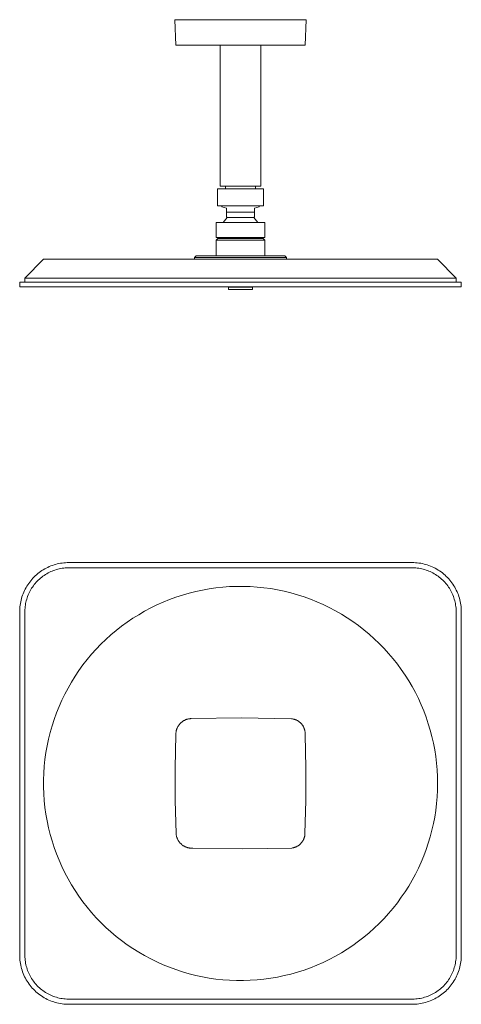
# Model space of a CAD drawing. Units: millimetres. Extents: x -357 to 350, y -361 to 242.
# Drawn here: x 80 to 350, y -361 to 242 of the extents above; entities that cross this region are included whole.
import ezdxf

# ---------------------------------------------------------------- set-up
doc = ezdxf.new("R2010")
doc.units = ezdxf.units.MM
doc.header["$MEASUREMENT"] = 0
doc.layers.add('Default', color=7, linetype='Continuous', lineweight=5, true_color=0xffffff)

msp = doc.modelspace()

# ---------------------------------------------------------------- linework, layer by layer
at = {"layer": 'Default', "color": 7, "true_color": 0xffffff}
for p, q in [((175.79, 226.16), (175.3, 241.73)), ((175.3, 241.73), (255.48, 241.73)), ((255.48, 241.73), (254.99, 226.16)), ((254.99, 226.16), (175.79, 226.16)), ((202.89, 226.16), (202.89, 139.83)), ((227.89, 139.83), (227.89, 226.16)), ((202.89, 139.83), (227.89, 139.83)), ((206.19, 138.32), (206.19, 139.83)), ((224.59, 139.83), (224.59, 138.32)), ((201.39, 127.79), (201.39, 138.32)), ((201.39, 138.32), (229.39, 138.32)), ((229.39, 138.32), (229.39, 127.79)), ((229.39, 127.79), (201.39, 127.79)), ((203.89, 127.32), (203.89, 127.79)), ((206.89, 126.52), (203.89, 127.32)), ((206.89, 124.04), (206.89, 126.52)), ((226.89, 127.32), (223.89, 126.52)), ((223.89, 126.52), (223.89, 121.08)), ((226.89, 127.79), (226.89, 127.32)), ((207.18, 120.79), (204.84, 117.72)), ((206.89, 124.04), (206.89, 121.08)), ((223.89, 124.04), (206.89, 124.04)), ((206.89, 121.08), (207.18, 120.79)), ((223.6, 120.79), (207.18, 120.79)), ((223.89, 121.08), (223.6, 120.79)), ((223.6, 120.79), (225.94, 117.72)), ((200.49, 108.52), (200.49, 117.72)), ((200.49, 117.72), (230.29, 117.72)), ((230.29, 117.72), (230.29, 108.52)), ((230.29, 108.52), (200.49, 108.52)), ((201.59, 107.87), (201.59, 108.52)), ((229.19, 108.52), (229.19, 107.87)), ((200.59, 106.87), (201.59, 107.87)), ((200.59, 97.22), (200.59, 106.87)), ((200.59, 106.87), (230.19, 106.87)), ((201.59, 107.87), (215.07, 107.87)), ((215.07, 107.87), (229.19, 107.87)), ((229.19, 107.87), (230.19, 106.87)), ((230.19, 106.87), (230.19, 97.22)), ((187.21, 96.22), (188.21, 97.22)), ((188.21, 97.22), (242.57, 97.22)), ((242.57, 97.22), (243.57, 96.22)), ((94.83, 95.25), (83.46, 83.63)), ((335.96, 95.25), (94.83, 95.25)), ((187.21, 95.25), (187.21, 96.22)), ((187.21, 96.22), (243.57, 96.22)), ((243.57, 96.22), (243.57, 95.25)), ((347.32, 83.63), (335.96, 95.25)), ((80.29, 78.4), (80.29, 81.2)), ((80.29, 81.2), (320.39, 81.2)), ((350.49, 78.4), (80.29, 78.4)), ((83.45, 81.2), (83.45, 83.63)), ((83.46, 83.63), (347.32, 83.63)), ((320.39, 81.2), (350.49, 81.2)), ((347.33, 83.63), (347.33, 81.2)), ((350.49, 81.2), (350.49, 78.4)), ((208.09, 78.17), (222.69, 78.17)), ((208.09, 76.67), (208.09, 78.17)), ((222.69, 76.67), (208.09, 76.67)), ((222.69, 78.17), (222.69, 76.67)), ((110.39, -90.32), (109.36, -90.34)), ((320.39, -90.32), (110.39, -90.32)), ((321.44, -90.34), (320.39, -90.32)), ((93.04, -95.83), (92.21, -96.43)), ((93.88, -95.25), (93.04, -95.83)), ((94.75, -94.7), (93.88, -95.25)), ((95.64, -94.18), (94.75, -94.7)), ((96.54, -93.69), (95.64, -94.18)), ((97.47, -93.24), (96.54, -93.69)), ((98.4, -92.81), (97.47, -93.24)), ((98.44, -96.28), (97.62, -96.7)), ((99.35, -92.42), (98.4, -92.81)), ((99.27, -95.88), (98.44, -96.28)), ((100.12, -95.51), (99.27, -95.88)), ((100.31, -92.06), (99.35, -92.42)), ((100.98, -95.18), (100.12, -95.51)), ((101.29, -91.73), (100.31, -92.06)), ((101.85, -94.87), (100.98, -95.18)), ((102.27, -91.43), (101.29, -91.73)), ((102.73, -94.59), (101.85, -94.87)), ((103.27, -91.17), (102.27, -91.43)), ((103.62, -94.34), (102.73, -94.59)), ((104.27, -90.95), (103.27, -91.17)), ((104.52, -94.13), (103.62, -94.34)), ((105.28, -90.76), (104.27, -90.95)), ((105.42, -93.94), (104.52, -94.13)), ((106.29, -90.6), (105.28, -90.76)), ((106.33, -93.79), (105.42, -93.94)), ((107.31, -90.48), (106.29, -90.6)), ((107.25, -93.66), (106.33, -93.79)), ((108.17, -93.57), (107.25, -93.66)), ((108.34, -90.39), (107.31, -90.48)), ((109.09, -93.51), (108.17, -93.57)), ((109.36, -90.34), (108.34, -90.39)), ((110.01, -93.48), (109.09, -93.51)), ((110.93, -93.48), (110.01, -93.48)), ((319.85, -93.48), (110.93, -93.48)), ((320.77, -93.48), (319.85, -93.48)), ((321.7, -93.51), (320.77, -93.48)), ((322.49, -90.39), (321.44, -90.34)), ((322.62, -93.57), (321.7, -93.51)), ((323.54, -90.48), (322.49, -90.39)), ((323.54, -93.66), (322.62, -93.57)), ((324.58, -90.61), (323.54, -90.48)), ((324.45, -93.79), (323.54, -93.66)), ((325.36, -93.94), (324.45, -93.79)), ((325.62, -90.78), (324.58, -90.61)), ((326.26, -94.13), (325.36, -93.94)), ((326.65, -90.98), (325.62, -90.78)), ((327.16, -94.34), (326.26, -94.13)), ((327.67, -91.21), (326.65, -90.98)), ((328.05, -94.59), (327.16, -94.34)), ((328.69, -91.48), (327.67, -91.21)), ((328.93, -94.87), (328.05, -94.59)), ((329.69, -91.79), (328.69, -91.48)), ((329.8, -95.18), (328.93, -94.87)), ((330.68, -92.13), (329.69, -91.79)), ((330.66, -95.51), (329.8, -95.18)), ((331.51, -95.88), (330.66, -95.51)), ((331.67, -92.51), (330.68, -92.13)), ((332.34, -96.28), (331.51, -95.88)), ((332.63, -92.92), (331.67, -92.51)), ((333.16, -96.7), (332.34, -96.28)), ((333.58, -93.36), (332.63, -92.92)), ((334.52, -93.84), (333.58, -93.36)), ((335.44, -94.35), (334.52, -93.84)), ((336.34, -94.89), (335.44, -94.35)), ((337.22, -95.46), (336.34, -94.89)), ((338.08, -96.07), (337.22, -95.46)), ((338.92, -96.7), (338.08, -96.07)), ((86.41, -102.23), (85.8, -103.06)), ((87.04, -101.42), (86.41, -102.23)), ((87.71, -100.64), (87.04, -101.42)), ((88.4, -99.87), (87.71, -100.64)), ((89.11, -99.13), (88.4, -99.87)), ((89.85, -98.42), (89.11, -99.13)), ((90.39, -102.37), (89.79, -103.07)), ((90.61, -97.73), (89.85, -98.42)), ((91.02, -101.7), (90.39, -102.37)), ((91.4, -97.07), (90.61, -97.73)), ((91.67, -101.05), (91.02, -101.7)), ((92.21, -96.43), (91.4, -97.07)), ((92.35, -100.42), (91.67, -101.05)), ((93.05, -99.81), (92.35, -100.42)), ((93.76, -99.23), (93.05, -99.81)), ((94.5, -98.67), (93.76, -99.23)), ((95.25, -98.14), (94.5, -98.67)), ((96.02, -97.63), (95.25, -98.14)), ((96.81, -97.15), (96.02, -97.63)), ((97.62, -96.7), (96.81, -97.15)), ((333.97, -97.15), (333.16, -96.7)), ((334.76, -97.63), (333.97, -97.15)), ((335.53, -98.14), (334.76, -97.63)), ((336.28, -98.67), (335.53, -98.14)), ((337.02, -99.23), (336.28, -98.67)), ((337.74, -99.81), (337.02, -99.23)), ((338.43, -100.42), (337.74, -99.81)), ((339.11, -101.05), (338.43, -100.42)), ((339.74, -97.36), (338.92, -96.7)), ((339.76, -101.7), (339.11, -101.05)), ((340.53, -98.05), (339.74, -97.36)), ((340.39, -102.37), (339.76, -101.7)), ((341, -103.07), (340.39, -102.37)), ((341.3, -98.77), (340.53, -98.05)), ((342.04, -99.51), (341.3, -98.77)), ((342.76, -100.28), (342.04, -99.51)), ((343.45, -101.07), (342.76, -100.28)), ((344.11, -101.89), (343.45, -101.07)), ((344.74, -102.72), (344.11, -101.89)), ((83.21, -107.49), (82.79, -108.42)), ((83.67, -106.57), (83.21, -107.49)), ((84.16, -105.66), (83.67, -106.57)), ((84.68, -104.78), (84.16, -105.66)), ((85.22, -103.91), (84.68, -104.78)), ((85.8, -103.06), (85.22, -103.91)), ((86.68, -107.64), (86.25, -108.46)), ((87.13, -106.84), (86.68, -107.64)), ((87.61, -106.05), (87.13, -106.84)), ((88.11, -105.28), (87.61, -106.05)), ((88.65, -104.52), (88.11, -105.28)), ((89.2, -103.79), (88.65, -104.52)), ((89.79, -103.07), (89.2, -103.79)), ((183.91, -109.03), (187.98, -108.01)), ((187.98, -108.01), (192.09, -107.12)), ((192.09, -107.12), (196.22, -106.38)), ((196.22, -106.38), (200.38, -105.79)), ((200.38, -105.79), (204.56, -105.34)), ((204.56, -105.34), (208.75, -105.03)), ((208.75, -105.03), (212.95, -104.88)), ((212.95, -104.88), (217.15, -104.86)), ((217.15, -104.86), (221.34, -105)), ((221.34, -105), (225.54, -105.28)), ((225.54, -105.28), (229.71, -105.7)), ((229.71, -105.7), (233.88, -106.28)), ((233.88, -106.28), (238.02, -106.99)), ((238.02, -106.99), (242.13, -107.85)), ((242.13, -107.85), (246.21, -108.85)), ((341.58, -103.79), (341, -103.07)), ((342.14, -104.52), (341.58, -103.79)), ((342.67, -105.28), (342.14, -104.52)), ((343.17, -106.05), (342.67, -105.28)), ((343.65, -106.84), (343.17, -106.05)), ((344.11, -107.64), (343.65, -106.84)), ((344.53, -108.46), (344.11, -107.64)), ((345.34, -103.59), (344.74, -102.72)), ((345.91, -104.47), (345.34, -103.59)), ((346.46, -105.37), (345.91, -104.47)), ((346.96, -106.29), (346.46, -105.37)), ((347.44, -107.22), (346.96, -106.29)), ((347.89, -108.17), (347.44, -107.22)), ((348.3, -109.14), (347.89, -108.17)), ((80.92, -114.29), (80.73, -115.3)), ((81.15, -113.29), (80.92, -114.29)), ((81.41, -112.3), (81.15, -113.29)), ((81.7, -111.31), (81.41, -112.3)), ((82.03, -110.34), (81.7, -111.31)), ((82.39, -109.37), (82.03, -110.34)), ((82.79, -108.42), (82.39, -109.37)), ((84.32, -113.64), (84.1, -114.54)), ((84.57, -112.75), (84.32, -113.64)), ((84.85, -111.87), (84.57, -112.75)), ((85.15, -111), (84.85, -111.87)), ((85.49, -110.14), (85.15, -111)), ((85.86, -109.3), (85.49, -110.14)), ((86.25, -108.46), (85.86, -109.3)), ((168.05, -114.54), (171.94, -112.95)), ((171.94, -112.95), (175.88, -111.51)), ((175.88, -111.51), (179.87, -110.2)), ((179.87, -110.2), (183.91, -109.03)), ((246.21, -108.85), (250.25, -110)), ((250.25, -110), (254.25, -111.28)), ((254.25, -111.28), (258.2, -112.71)), ((258.2, -112.71), (262.1, -114.27)), ((262.1, -114.27), (265.94, -115.96)), ((344.92, -109.3), (344.53, -108.46)), ((345.29, -110.14), (344.92, -109.3)), ((345.63, -111), (345.29, -110.14)), ((345.94, -111.87), (345.63, -111)), ((346.21, -112.75), (345.94, -111.87)), ((346.46, -113.64), (346.21, -112.75)), ((346.68, -114.54), (346.46, -113.64)), ((348.67, -110.12), (348.3, -109.14)), ((349.01, -111.11), (348.67, -110.12)), ((349.32, -112.12), (349.01, -111.11)), ((349.59, -113.13), (349.32, -112.12)), ((349.83, -114.16), (349.59, -113.13)), ((350.03, -115.19), (349.83, -114.16)), ((80.31, -119.39), (80.29, -120.42)), ((80.29, -120.42), (80.29, -330.42)), ((80.36, -118.36), (80.31, -119.39)), ((80.45, -117.34), (80.36, -118.36)), ((80.57, -116.32), (80.45, -117.34)), ((80.73, -115.3), (80.57, -116.32)), ((83.48, -119.11), (83.46, -120.03)), ((83.46, -120.03), (83.46, -120.96)), ((83.55, -118.19), (83.48, -119.11)), ((83.64, -117.27), (83.55, -118.19)), ((83.76, -116.36), (83.64, -117.27)), ((83.92, -115.45), (83.76, -116.36)), ((84.1, -114.54), (83.92, -115.45)), ((153.1, -122.19), (156.74, -120.08)), ((156.74, -120.08), (160.44, -118.1)), ((160.44, -118.1), (164.21, -116.25)), ((164.21, -116.25), (168.05, -114.54)), ((265.94, -115.96), (269.73, -117.79)), ((269.73, -117.79), (273.44, -119.75)), ((273.44, -119.75), (277.09, -121.83)), ((346.87, -115.45), (346.68, -114.54)), ((347.02, -116.36), (346.87, -115.45)), ((347.14, -117.27), (347.02, -116.36)), ((347.24, -118.19), (347.14, -117.27)), ((347.3, -119.11), (347.24, -118.19)), ((347.33, -120.03), (347.3, -119.11)), ((347.32, -120.96), (347.33, -120.03)), ((350.19, -116.23), (350.03, -115.19)), ((350.32, -117.27), (350.19, -116.23)), ((350.41, -118.32), (350.32, -117.27)), ((350.47, -119.36), (350.41, -118.32)), ((350.49, -120.42), (350.47, -119.36)), ((350.49, -330.42), (350.49, -120.42)), ((83.46, -120.96), (83.46, -329.87)), ((146.07, -126.78), (149.54, -124.42)), ((149.54, -124.42), (153.1, -122.19)), ((277.09, -121.83), (280.66, -124.04)), ((280.66, -124.04), (284.15, -126.38)), ((284.15, -126.38), (287.56, -128.84)), ((347.32, -329.87), (347.32, -120.96)), ((136.15, -134.55), (139.37, -131.84)), ((139.37, -131.84), (142.67, -129.25)), ((142.67, -129.25), (146.07, -126.78)), ((287.56, -128.84), (290.88, -131.41)), ((290.88, -131.41), (294.11, -134.09)), ((130.02, -140.29), (133.03, -137.36)), ((133.03, -137.36), (136.15, -134.55)), ((294.11, -134.09), (297.24, -136.89)), ((297.24, -136.89), (300.28, -139.8)), ((124.3, -146.44), (127.1, -143.31)), ((127.1, -143.31), (130.02, -140.29)), ((300.28, -139.8), (303.21, -142.81)), ((303.21, -142.81), (306.03, -145.92)), ((119.02, -152.97), (121.6, -149.66)), ((121.6, -149.66), (124.3, -146.44)), ((306.03, -145.92), (308.75, -149.12)), ((308.75, -149.12), (311.35, -152.42)), ((114.21, -159.86), (116.55, -156.37)), ((116.55, -156.37), (119.02, -152.97)), ((311.35, -152.42), (313.79, -155.75)), ((313.79, -155.75), (316.12, -159.15)), ((111.99, -163.42), (114.21, -159.86)), ((316.12, -159.15), (318.32, -162.64)), ((107.92, -170.77), (109.89, -167.06)), ((109.89, -167.06), (111.99, -163.42)), ((318.32, -162.64), (320.41, -166.2)), ((320.41, -166.2), (322.38, -169.83)), ((104.38, -178.39), (106.08, -174.55)), ((106.08, -174.55), (107.92, -170.77)), ((322.38, -169.83), (324.22, -173.52)), ((324.22, -173.52), (325.93, -177.28)), ((102.81, -182.28), (104.38, -178.39)), ((325.93, -177.28), (327.51, -181.09)), ((100.08, -190.23), (101.37, -186.23)), ((101.37, -186.23), (102.81, -182.28)), ((181.07, -186.82), (181.36, -186.67)), ((181.36, -186.67), (181.67, -186.53)), ((181.67, -186.53), (181.97, -186.41)), ((181.97, -186.41), (182.28, -186.29)), ((182.28, -186.29), (182.6, -186.19)), ((182.6, -186.19), (182.91, -186.1)), ((182.91, -186.1), (183.23, -186.01)), ((183.23, -186.01), (183.56, -185.94)), ((183.56, -185.94), (183.88, -185.88)), ((183.88, -185.88), (184.21, -185.83)), ((184.21, -185.83), (184.54, -185.8)), ((184.54, -185.8), (184.87, -185.77)), ((184.87, -185.77), (185.2, -185.76)), ((185.2, -185.76), (215.93, -185.33)), ((215.93, -185.33), (246.65, -185.88)), ((246.65, -185.88), (246.97, -185.91)), ((246.97, -185.91), (247.28, -185.96)), ((247.28, -185.96), (247.59, -186.02)), ((247.59, -186.02), (247.9, -186.09)), ((247.9, -186.09), (248.21, -186.17)), ((248.21, -186.17), (248.51, -186.26)), ((248.51, -186.26), (248.81, -186.36)), ((248.81, -186.36), (249.11, -186.47)), ((249.11, -186.47), (249.4, -186.59)), ((249.4, -186.59), (249.69, -186.72)), ((327.51, -181.09), (328.96, -184.95)), ((328.96, -184.95), (330.28, -188.86)), ((98.92, -194.27), (100.08, -190.23)), ((176.2, -192.8), (176.29, -192.48)), ((176.29, -192.48), (176.4, -192.17)), ((176.4, -192.17), (176.51, -191.86)), ((176.51, -191.86), (176.64, -191.55)), ((176.64, -191.55), (176.77, -191.25)), ((176.77, -191.25), (176.92, -190.95)), ((176.92, -190.95), (177.08, -190.66)), ((177.08, -190.66), (177.24, -190.38)), ((177.24, -190.38), (177.42, -190.1)), ((177.42, -190.1), (177.61, -189.82)), ((177.61, -189.82), (177.8, -189.56)), ((177.8, -189.56), (178.01, -189.3)), ((178.01, -189.3), (178.22, -189.04)), ((178.22, -189.04), (178.44, -188.8)), ((178.44, -188.8), (178.67, -188.56)), ((178.67, -188.56), (178.91, -188.33)), ((178.91, -188.33), (179.16, -188.11)), ((179.16, -188.11), (179.41, -187.9)), ((179.41, -187.9), (179.67, -187.69)), ((179.67, -187.69), (179.94, -187.5)), ((179.94, -187.5), (180.21, -187.31)), ((180.21, -187.31), (180.49, -187.14)), ((180.49, -187.14), (180.78, -186.97)), ((180.78, -186.97), (181.07, -186.82)), ((249.69, -186.72), (249.97, -186.86)), ((249.97, -186.86), (250.25, -187.01)), ((250.25, -187.01), (250.53, -187.17)), ((250.53, -187.17), (250.79, -187.34)), ((250.79, -187.34), (251.06, -187.52)), ((251.06, -187.52), (251.31, -187.71)), ((251.31, -187.71), (251.56, -187.9)), ((251.56, -187.9), (251.8, -188.11)), ((251.8, -188.11), (252.04, -188.32)), ((252.04, -188.32), (252.27, -188.54)), ((252.27, -188.54), (252.49, -188.77)), ((252.49, -188.77), (252.7, -189)), ((252.7, -189), (252.9, -189.25)), ((252.9, -189.25), (253.1, -189.49)), ((253.1, -189.49), (253.28, -189.75)), ((253.28, -189.75), (253.46, -190.01)), ((253.46, -190.01), (253.63, -190.28)), ((253.63, -190.28), (253.79, -190.56)), ((253.79, -190.56), (253.94, -190.83)), ((253.94, -190.83), (254.08, -191.12)), ((254.08, -191.12), (254.21, -191.41)), ((254.21, -191.41), (254.33, -191.7)), ((254.33, -191.7), (254.44, -192)), ((254.44, -192), (254.54, -192.3)), ((254.54, -192.3), (254.63, -192.6)), ((254.63, -192.6), (254.7, -192.91)), ((330.28, -188.86), (331.46, -192.81)), ((97.03, -202.45), (97.91, -198.34)), ((97.91, -198.34), (98.92, -194.27)), ((175.35, -215.84), (175.85, -195.74)), ((175.85, -195.08), (175.87, -194.75)), ((175.85, -195.41), (175.85, -195.08)), ((175.85, -195.74), (175.85, -195.41)), ((175.87, -194.75), (175.89, -194.42)), ((175.89, -194.42), (175.93, -194.09)), ((175.93, -194.09), (175.98, -193.76)), ((175.98, -193.76), (176.04, -193.44)), ((176.04, -193.44), (176.11, -193.12)), ((176.11, -193.12), (176.2, -192.8)), ((254.7, -192.91), (254.77, -193.22)), ((254.77, -193.22), (254.83, -193.53)), ((254.83, -193.53), (254.88, -193.84)), ((254.88, -193.84), (254.91, -194.16)), ((254.91, -194.16), (254.94, -194.48)), ((254.95, -195.43), (254.93, -195.74)), ((254.93, -195.74), (255.43, -215.84)), ((254.94, -194.48), (254.95, -194.79)), ((254.95, -194.79), (254.95, -195.11)), ((254.95, -195.11), (254.95, -195.43)), ((331.46, -192.81), (332.51, -196.8)), ((332.51, -196.8), (333.42, -200.83)), ((96.31, -206.59), (97.03, -202.45)), ((333.42, -200.83), (334.19, -204.88)), ((95.28, -214.93), (95.72, -210.75)), ((95.72, -210.75), (96.31, -206.59)), ((334.19, -204.88), (334.83, -208.96)), ((334.83, -208.96), (335.32, -213.06)), ((94.99, -219.12), (95.28, -214.93)), ((175.38, -235.94), (175.35, -215.84)), ((255.43, -215.84), (255.4, -235.94)), ((335.32, -213.06), (335.67, -217.17)), ((94.84, -223.31), (94.99, -219.12)), ((335.67, -217.17), (335.89, -221.29)), ((335.89, -221.29), (335.96, -225.42)), ((94.84, -227.52), (94.84, -223.31)), ((94.99, -231.71), (94.84, -227.52)), ((335.96, -225.42), (335.89, -229.54)), ((95.28, -235.9), (94.99, -231.71)), ((335.67, -233.66), (335.32, -237.77)), ((335.89, -229.54), (335.67, -233.66)), ((95.72, -240.08), (95.28, -235.9)), ((96.31, -244.24), (95.72, -240.08)), ((175.93, -256.03), (175.38, -235.94)), ((255.4, -235.94), (254.85, -256.03)), ((335.32, -237.77), (334.83, -241.87)), ((97.03, -248.38), (96.31, -244.24)), ((334.19, -245.95), (333.42, -250)), ((334.83, -241.87), (334.19, -245.95)), ((97.91, -252.49), (97.03, -248.38)), ((98.92, -256.56), (97.91, -252.49)), ((333.42, -250), (332.51, -254.03)), ((100.08, -260.6), (98.92, -256.56)), ((175.97, -256.38), (175.93, -256.03)), ((176.02, -256.72), (175.97, -256.38)), ((176.08, -257.06), (176.02, -256.72)), ((176.15, -257.4), (176.08, -257.06)), ((176.23, -257.73), (176.15, -257.4)), ((176.33, -258.07), (176.23, -257.73)), ((176.44, -258.39), (176.33, -258.07)), ((176.55, -258.72), (176.44, -258.39)), ((176.68, -259.04), (176.55, -258.72)), ((254.33, -258.83), (254.22, -259.13)), ((254.43, -258.53), (254.33, -258.83)), ((254.52, -258.22), (254.43, -258.53)), ((254.6, -257.92), (254.52, -258.22)), ((254.67, -257.61), (254.6, -257.92)), ((254.73, -257.29), (254.67, -257.61)), ((254.77, -256.98), (254.73, -257.29)), ((254.81, -256.67), (254.77, -256.98)), ((254.83, -256.35), (254.81, -256.67)), ((254.85, -256.03), (254.83, -256.35)), ((331.46, -258.02), (330.28, -261.97)), ((332.51, -254.03), (331.46, -258.02)), ((101.37, -264.6), (100.08, -260.6)), ((102.81, -268.55), (101.37, -264.6)), ((176.82, -259.36), (176.68, -259.04)), ((176.97, -259.67), (176.82, -259.36)), ((177.14, -259.97), (176.97, -259.67)), ((177.31, -260.27), (177.14, -259.97)), ((177.49, -260.57), (177.31, -260.27)), ((177.69, -260.85), (177.49, -260.57)), ((177.89, -261.13), (177.69, -260.85)), ((178.1, -261.4), (177.89, -261.13)), ((178.32, -261.67), (178.1, -261.4)), ((178.55, -261.93), (178.32, -261.67)), ((178.79, -262.18), (178.55, -261.93)), ((179.04, -262.42), (178.79, -262.18)), ((179.3, -262.65), (179.04, -262.42)), ((179.56, -262.87), (179.3, -262.65)), ((179.84, -263.08), (179.56, -262.87)), ((180.12, -263.29), (179.84, -263.08)), ((180.4, -263.48), (180.12, -263.29)), ((180.69, -263.66), (180.4, -263.48)), ((180.99, -263.84), (180.69, -263.66)), ((181.3, -264), (180.99, -263.84)), ((181.61, -264.15), (181.3, -264)), ((181.93, -264.29), (181.61, -264.15)), ((182.25, -264.42), (181.93, -264.29)), ((182.57, -264.54), (182.25, -264.42)), ((182.9, -264.65), (182.57, -264.54)), ((183.23, -264.75), (182.9, -264.65)), ((183.57, -264.83), (183.23, -264.75)), ((183.9, -264.9), (183.57, -264.83)), ((184.24, -264.96), (183.9, -264.9)), ((184.59, -265.01), (184.24, -264.96)), ((246.88, -264.95), (216.6, -265.5)), ((247.19, -264.9), (246.88, -264.95)), ((247.5, -264.84), (247.19, -264.9)), ((247.81, -264.77), (247.5, -264.84)), ((248.12, -264.69), (247.81, -264.77)), ((248.42, -264.6), (248.12, -264.69)), ((248.72, -264.49), (248.42, -264.6)), ((249.02, -264.38), (248.72, -264.49)), ((249.31, -264.26), (249.02, -264.38)), ((249.6, -264.13), (249.31, -264.26)), ((249.88, -263.98), (249.6, -264.13)), ((250.16, -263.83), (249.88, -263.98)), ((250.43, -263.67), (250.16, -263.83)), ((250.7, -263.5), (250.43, -263.67)), ((250.96, -263.32), (250.7, -263.5)), ((251.22, -263.13), (250.96, -263.32)), ((251.47, -262.94), (251.22, -263.13)), ((251.71, -262.73), (251.47, -262.94)), ((251.94, -262.52), (251.71, -262.73)), ((252.17, -262.3), (251.94, -262.52)), ((252.39, -262.07), (252.17, -262.3)), ((252.6, -261.83), (252.39, -262.07)), ((252.8, -261.59), (252.6, -261.83)), ((253, -261.34), (252.8, -261.59)), ((253.18, -261.08), (253, -261.34)), ((253.36, -260.82), (253.18, -261.08)), ((253.53, -260.55), (253.36, -260.82)), ((253.69, -260.27), (253.53, -260.55)), ((253.84, -259.99), (253.69, -260.27)), ((253.97, -259.71), (253.84, -259.99)), ((254.1, -259.42), (253.97, -259.71)), ((254.22, -259.13), (254.1, -259.42)), ((330.28, -261.97), (328.96, -265.88)), ((104.38, -272.44), (102.81, -268.55)), ((184.93, -265.05), (184.59, -265.01)), ((185.28, -265.07), (184.93, -265.05)), ((185.62, -265.09), (185.28, -265.07)), ((185.97, -265.09), (185.62, -265.09)), ((186.31, -265.07), (185.97, -265.09)), ((216.6, -265.5), (186.31, -265.07)), ((327.51, -269.74), (325.93, -273.55)), ((328.96, -265.88), (327.51, -269.74)), ((106.08, -276.28), (104.38, -272.44)), ((107.92, -280.06), (106.08, -276.28)), ((325.93, -273.55), (324.22, -277.31)), ((109.89, -283.77), (107.92, -280.06)), ((322.38, -281), (320.41, -284.63)), ((324.22, -277.31), (322.38, -281)), ((111.99, -287.41), (109.89, -283.77)), ((114.21, -290.97), (111.99, -287.41)), ((318.32, -288.19), (316.12, -291.68)), ((320.41, -284.63), (318.32, -288.19)), ((116.55, -294.46), (114.21, -290.97)), ((119.02, -297.86), (116.55, -294.46)), ((313.79, -295.08), (311.35, -298.41)), ((316.12, -291.68), (313.79, -295.08)), ((121.6, -301.17), (119.02, -297.86)), ((311.35, -298.41), (308.75, -301.71)), ((124.3, -304.39), (121.6, -301.17)), ((127.1, -307.52), (124.3, -304.39)), ((306.03, -304.91), (303.21, -308.02)), ((308.75, -301.71), (306.03, -304.91)), ((130.02, -310.55), (127.1, -307.52)), ((133.03, -313.47), (130.02, -310.55)), ((300.28, -311.03), (297.24, -313.94)), ((303.21, -308.02), (300.28, -311.03)), ((136.15, -316.28), (133.03, -313.47)), ((139.37, -318.99), (136.15, -316.28)), ((142.67, -321.58), (139.37, -318.99)), ((294.11, -316.74), (290.88, -319.42)), ((297.24, -313.94), (294.11, -316.74)), ((146.07, -324.05), (142.67, -321.58)), ((149.54, -326.41), (146.07, -324.05)), ((284.15, -324.45), (280.66, -326.79)), ((287.56, -321.99), (284.15, -324.45)), ((290.88, -319.42), (287.56, -321.99)), ((80.29, -330.42), (80.31, -331.47)), ((83.46, -329.87), (83.46, -330.8)), ((83.46, -330.8), (83.48, -331.72)), ((153.1, -328.64), (149.54, -326.41)), ((156.74, -330.75), (153.1, -328.64)), ((160.44, -332.73), (156.74, -330.75)), ((273.44, -331.08), (269.73, -333.04)), ((277.09, -329), (273.44, -331.08)), ((280.66, -326.79), (277.09, -329)), ((347.3, -331.72), (347.33, -330.8)), ((347.33, -330.8), (347.32, -329.87)), ((350.47, -331.44), (350.49, -330.42)), ((80.31, -331.47), (80.37, -332.51)), ((80.37, -332.51), (80.46, -333.56)), ((80.46, -333.56), (80.59, -334.6)), ((80.59, -334.6), (80.75, -335.64)), ((80.75, -335.64), (80.95, -336.67)), ((80.95, -336.67), (81.19, -337.7)), ((83.48, -331.72), (83.55, -332.64)), ((83.55, -332.64), (83.64, -333.56)), ((83.64, -333.56), (83.76, -334.47)), ((83.76, -334.47), (83.92, -335.38)), ((83.92, -335.38), (84.1, -336.29)), ((84.1, -336.29), (84.32, -337.19)), ((84.32, -337.19), (84.57, -338.08)), ((164.21, -334.58), (160.44, -332.73)), ((168.05, -336.29), (164.21, -334.58)), ((171.94, -337.88), (168.05, -336.29)), ((262.1, -336.56), (258.2, -338.12)), ((265.94, -334.87), (262.1, -336.56)), ((269.73, -333.04), (265.94, -334.87)), ((346.21, -338.08), (346.46, -337.19)), ((346.46, -337.19), (346.68, -336.29)), ((346.68, -336.29), (346.87, -335.38)), ((346.87, -335.38), (347.02, -334.47)), ((347.02, -334.47), (347.14, -333.56)), ((347.14, -333.56), (347.24, -332.64)), ((347.24, -332.64), (347.3, -331.72)), ((349.63, -337.54), (349.86, -336.54)), ((349.86, -336.54), (350.05, -335.53)), ((350.05, -335.53), (350.21, -334.51)), ((350.21, -334.51), (350.33, -333.49)), ((350.33, -333.49), (350.42, -332.47)), ((350.42, -332.47), (350.47, -331.44)), ((81.19, -337.7), (81.46, -338.71)), ((81.46, -338.71), (81.77, -339.72)), ((81.77, -339.72), (82.11, -340.71)), ((82.11, -340.71), (82.49, -341.69)), ((82.49, -341.69), (82.9, -342.66)), ((82.9, -342.66), (83.34, -343.61)), ((84.57, -338.08), (84.85, -338.96)), ((84.85, -338.96), (85.15, -339.83)), ((85.15, -339.83), (85.49, -340.69)), ((85.49, -340.69), (85.86, -341.53)), ((85.86, -341.53), (86.25, -342.37)), ((86.25, -342.37), (86.68, -343.19)), ((86.68, -343.19), (87.13, -343.99)), ((175.88, -339.32), (171.94, -337.88)), ((179.87, -340.63), (175.88, -339.32)), ((183.91, -341.8), (179.87, -340.63)), ((187.98, -342.82), (183.91, -341.8)), ((192.09, -343.71), (187.98, -342.82)), ((242.13, -342.98), (238.02, -343.84)), ((246.21, -341.98), (242.13, -342.98)), ((250.25, -340.83), (246.21, -341.98)), ((254.25, -339.55), (250.25, -340.83)), ((258.2, -338.12), (254.25, -339.55)), ((343.65, -343.99), (344.11, -343.19)), ((344.11, -343.19), (344.53, -342.37)), ((344.53, -342.37), (344.92, -341.53)), ((344.92, -341.53), (345.29, -340.69)), ((345.29, -340.69), (345.63, -339.83)), ((345.63, -339.83), (345.94, -338.96)), ((345.94, -338.96), (346.21, -338.08)), ((347.57, -343.34), (348, -342.41)), ((348, -342.41), (348.39, -341.46)), ((348.39, -341.46), (348.75, -340.49)), ((348.75, -340.49), (349.08, -339.52)), ((349.08, -339.52), (349.37, -338.54)), ((349.37, -338.54), (349.63, -337.54)), ((83.34, -343.61), (83.82, -344.54)), ((83.82, -344.54), (84.33, -345.46)), ((84.33, -345.46), (84.87, -346.36)), ((84.87, -346.36), (85.44, -347.24)), ((85.44, -347.24), (86.04, -348.11)), ((86.04, -348.11), (86.67, -348.94)), ((86.67, -348.94), (87.34, -349.76)), ((87.13, -343.99), (87.61, -344.78)), ((87.61, -344.78), (88.11, -345.55)), ((88.11, -345.55), (88.65, -346.31)), ((88.65, -346.31), (89.2, -347.04)), ((89.2, -347.04), (89.79, -347.76)), ((89.79, -347.76), (90.39, -348.46)), ((90.39, -348.46), (91.02, -349.13)), ((91.02, -349.13), (91.67, -349.78)), ((196.22, -344.45), (192.09, -343.71)), ((200.38, -345.04), (196.22, -344.45)), ((204.56, -345.49), (200.38, -345.04)), ((208.75, -345.8), (204.56, -345.49)), ((212.95, -345.96), (208.75, -345.8)), ((217.15, -345.97), (212.95, -345.96)), ((221.34, -345.83), (217.15, -345.97)), ((225.54, -345.55), (221.34, -345.83)), ((229.71, -345.13), (225.54, -345.55)), ((233.88, -344.55), (229.71, -345.13)), ((238.02, -343.84), (233.88, -344.55)), ((339.11, -349.78), (339.76, -349.13)), ((339.76, -349.13), (340.39, -348.46)), ((340.39, -348.46), (341, -347.76)), ((341, -347.76), (341.58, -347.04)), ((341.58, -347.04), (342.14, -346.31)), ((342.14, -346.31), (342.67, -345.55)), ((342.67, -345.55), (343.17, -344.78)), ((343.17, -344.78), (343.65, -343.99)), ((343.74, -349.41), (344.37, -348.6)), ((344.37, -348.6), (344.98, -347.77)), ((344.98, -347.77), (345.56, -346.92)), ((345.56, -346.92), (346.11, -346.05)), ((346.11, -346.05), (346.63, -345.17)), ((346.63, -345.17), (347.11, -344.26)), ((347.11, -344.26), (347.57, -343.34)), ((87.34, -349.76), (88.02, -350.55)), ((88.02, -350.55), (88.74, -351.32)), ((88.74, -351.32), (89.48, -352.06)), ((89.48, -352.06), (90.25, -352.78)), ((90.25, -352.78), (91.05, -353.47)), ((91.05, -353.47), (91.86, -354.13)), ((91.67, -349.78), (92.35, -350.41)), ((91.86, -354.13), (92.7, -354.76)), ((92.35, -350.41), (93.05, -351.02)), ((92.7, -354.76), (93.56, -355.37)), ((93.05, -351.02), (93.76, -351.6)), ((93.76, -351.6), (94.5, -352.16)), ((94.5, -352.16), (95.25, -352.69)), ((95.25, -352.69), (96.02, -353.2)), ((96.02, -353.2), (96.81, -353.68)), ((96.81, -353.68), (97.62, -354.13)), ((97.62, -354.13), (98.44, -354.55)), ((98.44, -354.55), (99.27, -354.95)), ((99.27, -354.95), (100.12, -355.32)), ((100.12, -355.32), (100.98, -355.65)), ((329.8, -355.65), (330.66, -355.32)), ((330.66, -355.32), (331.51, -354.95)), ((331.51, -354.95), (332.34, -354.55)), ((332.34, -354.55), (333.16, -354.13)), ((333.16, -354.13), (333.97, -353.68)), ((333.97, -353.68), (334.76, -353.2)), ((334.76, -353.2), (335.53, -352.69)), ((335.53, -352.69), (336.28, -352.16)), ((336.28, -352.16), (337.02, -351.6)), ((336.9, -355.58), (337.75, -355)), ((337.02, -351.6), (337.74, -351.02)), ((337.74, -351.02), (338.43, -350.41)), ((337.75, -355), (338.58, -354.4)), ((338.43, -350.41), (339.11, -349.78)), ((338.58, -354.4), (339.38, -353.76)), ((339.38, -353.76), (340.17, -353.1)), ((340.17, -353.1), (340.93, -352.41)), ((340.93, -352.41), (341.67, -351.7)), ((341.67, -351.7), (342.39, -350.96)), ((342.39, -350.96), (343.08, -350.19)), ((343.08, -350.19), (343.74, -349.41)), ((93.56, -355.37), (94.44, -355.94)), ((94.44, -355.94), (95.34, -356.48)), ((95.34, -356.48), (96.26, -356.99)), ((96.26, -356.99), (97.2, -357.47)), ((97.2, -357.47), (98.15, -357.91)), ((98.15, -357.91), (99.12, -358.32)), ((99.12, -358.32), (100.1, -358.7)), ((100.1, -358.7), (101.09, -359.04)), ((100.98, -355.65), (101.85, -355.96)), ((101.09, -359.04), (102.1, -359.35)), ((101.85, -355.96), (102.73, -356.24)), ((102.1, -359.35), (103.11, -359.62)), ((102.73, -356.24), (103.62, -356.49)), ((103.11, -359.62), (104.13, -359.85)), ((103.62, -356.49), (104.52, -356.7)), ((104.13, -359.85), (105.16, -360.05)), ((104.52, -356.7), (105.42, -356.89)), ((105.16, -360.05), (106.2, -360.22)), ((105.42, -356.89), (106.33, -357.04)), ((106.2, -360.22), (107.25, -360.35)), ((106.33, -357.04), (107.25, -357.17)), ((107.25, -357.17), (108.17, -357.26)), ((107.25, -360.35), (108.29, -360.44)), ((108.17, -357.26), (109.09, -357.32)), ((108.29, -360.44), (109.34, -360.49)), ((109.09, -357.32), (110.01, -357.35)), ((109.34, -360.49), (110.39, -360.51)), ((110.01, -357.35), (110.93, -357.35)), ((110.39, -360.51), (320.39, -360.51)), ((110.93, -357.35), (319.85, -357.35)), ((319.85, -357.35), (320.77, -357.35)), ((320.39, -360.51), (321.42, -360.49)), ((320.77, -357.35), (321.7, -357.32)), ((321.42, -360.49), (322.45, -360.44)), ((321.7, -357.32), (322.62, -357.26)), ((322.45, -360.44), (323.47, -360.35)), ((322.62, -357.26), (323.54, -357.17)), ((323.47, -360.35), (324.49, -360.23)), ((323.54, -357.17), (324.45, -357.04)), ((324.45, -357.04), (325.36, -356.89)), ((324.49, -360.23), (325.5, -360.07)), ((325.36, -356.89), (326.26, -356.7)), ((325.5, -360.07), (326.51, -359.88)), ((326.26, -356.7), (327.16, -356.49)), ((326.51, -359.88), (327.52, -359.66)), ((327.16, -356.49), (328.05, -356.24)), ((327.52, -359.66), (328.51, -359.4)), ((328.05, -356.24), (328.93, -355.96)), ((328.51, -359.4), (329.5, -359.1)), ((328.93, -355.96), (329.8, -355.65)), ((329.5, -359.1), (330.47, -358.77)), ((330.47, -358.77), (331.43, -358.41)), ((331.43, -358.41), (332.38, -358.02)), ((332.38, -358.02), (333.32, -357.59)), ((333.32, -357.59), (334.24, -357.14)), ((334.24, -357.14), (335.14, -356.65)), ((335.14, -356.65), (336.03, -356.13)), ((336.03, -356.13), (336.9, -355.58))]:
    msp.add_line(p, q, dxfattribs=at)

doc.saveas('drawing.dxf')
